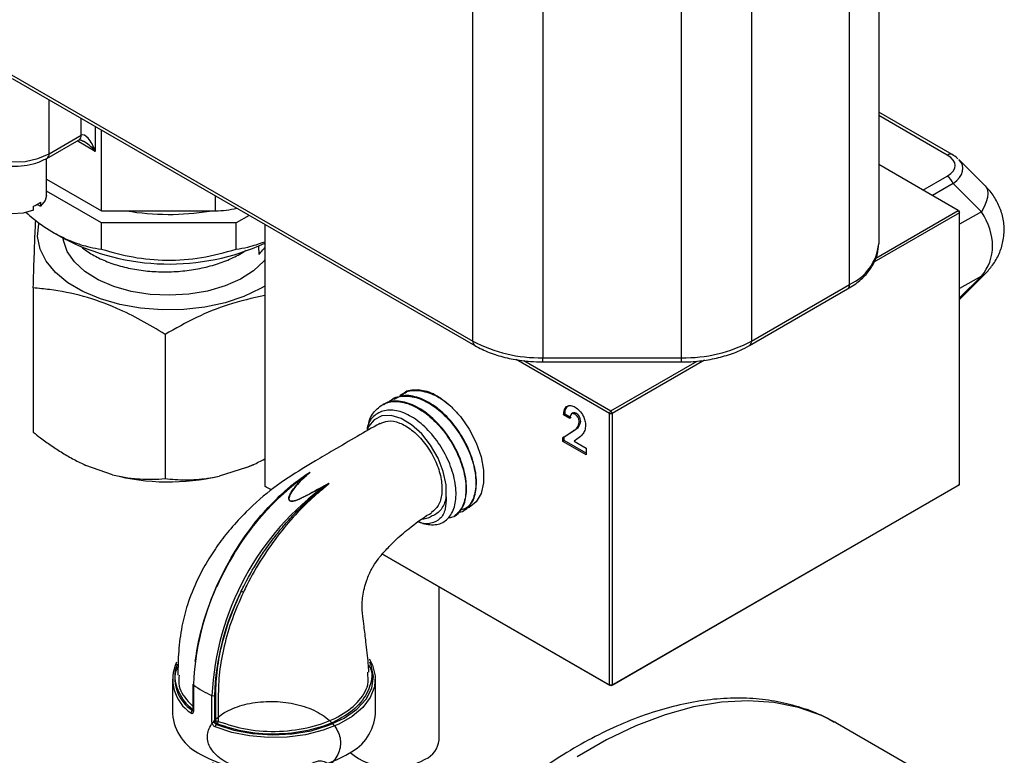
# Model space of a CAD drawing. Units: millimetres. Extents: x 0 to 35765, y 0 to 13284.
# Drawn here: x 590 to 690, y 1854 to 1929 of the extents above; entities that cross this region are included whole.
import ezdxf

# ---------------------------------------------------------------- set-up
doc = ezdxf.new("R2010")
doc.units = ezdxf.units.MM
doc.header["$LTSCALE"] = 7

msp = doc.modelspace()

# ---------------------------------------------------------------- linework, layer by layer
at = {"color": 7, "linetype": 'Continuous'}
for p, q in [((677.022, 1954.538), (677.022, 1906.035)), ((674.093, 1901.953), (674.093, 1950.455)), ((636.051, 1896.238), (636.051, 1944.74)), ((664.194, 1944.74), (664.194, 1896.238)), ((643.122, 1943.05), (643.122, 1894.547)), ((657.123, 1894.547), (657.123, 1943.05)), ((589.472, 1923.128), (636.051, 1896.238)), ((589.555, 1922.741), (636.258, 1895.78)), ((593.271, 1915.136), (593.271, 1920.596)), ((684.441, 1915.062), (677.022, 1919.345)), ((596.524, 1917.014), (596.524, 1918.718)), ((683.941, 1915.012), (677.022, 1919.007)), ((597.938, 1917.902), (597.938, 1915.381)), ((598.569, 1909.382), (598.569, 1917.537)), ((593.064, 1914.678), (596.317, 1916.556)), ((593.271, 1915.136), (596.524, 1917.014)), ((597.938, 1915.381), (596.109, 1916.437)), ((593.006, 1910.931), (593.006, 1914.654)), ((687.77, 1911.901), (685.122, 1914.549)), ((685.053, 1909.423), (677.022, 1914.059)), ((593.006, 1912.594), (598.569, 1909.382)), ((681.493, 1911.478), (683.941, 1912.891)), ((598.569, 1908.157), (593.006, 1911.369)), ((684.554, 1912.13), (682.459, 1910.921)), ((687.391, 1909.292), (684.554, 1912.13)), ((610.085, 1909.382), (610.085, 1910.89)), ((591.688, 1909.436), (591.688, 1909.845)), ((592.069, 1910.033), (592.395, 1909.845)), ((592.395, 1910.253), (592.395, 1909.845)), ((598.569, 1909.382), (610.085, 1909.382)), ((676.723, 1904.614), (685.053, 1909.423)), ((685.053, 1909.423), (685.195, 1909.178)), ((685.053, 1909.423), (685.195, 1909.341)), ((613.487, 1908.926), (612.156, 1908.157)), ((685.195, 1909.178), (676.548, 1904.186)), ((685.195, 1909.178), (685.195, 1909.341)), ((687.391, 1909.292), (685.195, 1908.024)), ((685.195, 1881.742), (685.195, 1909.178)), ((612.156, 1908.157), (598.569, 1908.157)), ((598.569, 1905.505), (598.569, 1908.157)), ((612.156, 1905.505), (612.156, 1908.157)), ((615.05, 1908.023), (615.05, 1881.579)), ((593.764, 1907.175), (594.754, 1906.604)), ((614.406, 1905.817), (614.434, 1904.973)), ((685.195, 1900.444), (687.77, 1903.019)), ((687.391, 1902.801), (685.195, 1901.533)), ((685.195, 1900.604), (687.391, 1902.801)), ((591.678, 1901.598), (591.678, 1887.026)), ((663.987, 1895.78), (673.886, 1901.495)), ((664.194, 1896.238), (674.093, 1901.953)), ((604.985, 1896.911), (604.985, 1882.339)), ((643.122, 1894.547), (657.123, 1894.547)), ((643.122, 1894.124), (643.122, 1894.547)), ((657.123, 1894.124), (657.123, 1894.547)), ((649.84, 1888.931), (640.434, 1894.361)), ((641.185, 1894.254), (649.981, 1889.176)), ((643.122, 1894.124), (657.123, 1894.124)), ((649.981, 1889.176), (658.711, 1894.216)), ((659.429, 1894.304), (650.122, 1888.931)), ((629.111, 1890.972), (629.051, 1890.94)), ((627.025, 1889.853), (626.965, 1889.821)), ((628.069, 1890.413), (628.008, 1890.381)), ((645.354, 1888.853), (645.213, 1888.771)), ((645.847, 1888.405), (645.213, 1888.771)), ((645.989, 1888.487), (645.354, 1888.853)), ((646.192, 1888.975), (646.015, 1888.873)), ((646.478, 1888.937), (646.337, 1888.855)), ((649.84, 1888.931), (649.981, 1889.176)), ((649.84, 1888.931), (650.122, 1888.931)), ((649.84, 1861.495), (649.84, 1888.931)), ((649.981, 1889.176), (650.122, 1888.931)), ((650.122, 1888.931), (650.122, 1861.495)), ((646.94, 1888.127), (646.799, 1888.045)), ((645.122, 1886.473), (646.169, 1887.155)), ((645.263, 1886.555), (645.122, 1886.473)), ((645.263, 1886.555), (646.31, 1887.237)), ((645.263, 1886.184), (645.263, 1886.555)), ((646.31, 1887.237), (646.169, 1887.155)), ((645.122, 1886.102), (645.122, 1886.473)), ((645.263, 1886.184), (645.122, 1886.102)), ((647.479, 1884.741), (645.122, 1886.102)), ((647.479, 1884.905), (645.263, 1886.184)), ((646.658, 1886.384), (646.289, 1886.109)), ((646.289, 1886.109), (647.479, 1885.422)), ((647.479, 1885.422), (647.479, 1884.741)), ((599.678, 1882.735), (596.984, 1883.684)), ((613.213, 1883.457), (613.828, 1883.724)), ((613.828, 1883.724), (613.899, 1883.756)), ((613.213, 1883.457), (610.442, 1882.585)), ((615.05, 1881.579), (615.713, 1881.196)), ((615.191, 1881.497), (615.05, 1881.579)), ((685.053, 1881.661), (649.981, 1861.414)), ((650.122, 1861.495), (685.195, 1881.742)), ((685.195, 1881.742), (685.053, 1881.661)), ((615.713, 1881.196), (615.191, 1881.497)), ((634.155, 1878.534), (634.213, 1878.57)), ((635.163, 1879.158), (635.221, 1879.194)), ((626.923, 1874.725), (649.84, 1861.495)), ((649.981, 1861.414), (626.923, 1874.725)), ((610.549, 1872.191), (610.221, 1871.407)), ((632.644, 1855.952), (632.644, 1871.422)), ((605.719, 1862.108), (605.719, 1858.596)), ((626.219, 1858.596), (626.219, 1862.108)), ((607.803, 1861.591), (607.803, 1858.897)), ((607.845, 1861.521), (607.845, 1858.826)), ((650.122, 1861.495), (649.84, 1861.495)), ((649.981, 1861.414), (649.84, 1861.495)), ((650.122, 1861.495), (649.981, 1861.414)), ((609.72, 1857.744), (609.72, 1860.439)), ((609.983, 1860.448), (609.983, 1857.754)), ((607.763, 1858.921), (607.803, 1858.945)), ((609.983, 1857.754), (610.1, 1857.822)), ((672.86, 1857.596), (672.587, 1857.75)), ((610.242, 1857.577), (610.167, 1857.534)), ((689.506, 1847.985), (672.86, 1857.596)), ((623.217, 1854.412), (623.578, 1854.632))]:
    msp.add_line(p, q, dxfattribs=at)
at = {"color": 7, "linetype": 'Continuous', "flags": 128}
for points in [[(584.906, 1917.136), (584.919, 1916.935), (585.215, 1916.148), (585.884, 1915.441), (586.87, 1914.872), (588.094, 1914.486), (589.457, 1914.315), (590.848, 1914.372), (592.155, 1914.654), (593.271, 1915.136)], [(687.77, 1911.901), (687.873, 1911.775), (687.998, 1911.49), (688.04, 1911.139), (687.998, 1910.732), (687.873, 1910.28), (687.669, 1909.796), (687.391, 1909.292)], [(591.688, 1909.436), (590.675, 1909.153), (589.555, 1909.089), (588.467, 1909.253), (587.543, 1909.625), (586.9, 1910.157), (586.616, 1910.786), (586.606, 1910.931)], [(593.006, 1910.931), (592.886, 1910.429), (592.395, 1909.845)], [(615.05, 1901.791), (614.633, 1901.545), (612.949, 1900.739), (611.057, 1900.103), (609.01, 1899.656), (606.864, 1899.41), (604.677, 1899.371), (602.508, 1899.54), (600.417, 1899.914), (598.462, 1900.48), (596.694, 1901.225), (595.163, 1902.128), (593.91, 1903.163), (592.969, 1904.304), (592.367, 1905.518), (592.119, 1906.774), (592.232, 1908.035), (592.256, 1908.132)], [(615.05, 1904.428), (614.945, 1904.301), (613.92, 1903.33), (612.603, 1902.485), (611.039, 1901.794), (609.282, 1901.281), (607.392, 1900.963), (605.433, 1900.85), (603.471, 1900.948), (601.574, 1901.252), (599.805, 1901.752), (598.226, 1902.431), (596.89, 1903.266), (595.843, 1904.228), (595.119, 1905.285), (594.745, 1906.401), (594.713, 1906.627)], [(687.77, 1903.019), (687.669, 1902.934), (687.391, 1902.801)], [(628.697, 1890.732), (628.829, 1890.846), (629.626, 1891.254), (630.575, 1891.339), (631.625, 1891.096), (632.719, 1890.538), (633.798, 1889.695), (634.805, 1888.613), (635.684, 1887.35), (636.388, 1885.973), (636.88, 1884.559), (637.133, 1883.181), (637.133, 1881.916), (636.88, 1880.83), (636.388, 1879.983), (635.684, 1879.421), (634.878, 1879.18)], [(633.358, 1880.504), (633.345, 1881.728), (633.066, 1883.062), (632.538, 1884.42), (631.796, 1885.712), (630.889, 1886.855), (629.876, 1887.773), (628.822, 1888.406), (627.798, 1888.714), (626.869, 1888.676), (626.096, 1888.295), (625.53, 1887.595), (625.385, 1887.273)], [(630.991, 1877.811), (630.779, 1877.88), (630.604, 1877.946)], [(625.586, 1864.156), (625.921, 1863.525), (626.204, 1862.433), (626.13, 1861.331), (625.704, 1860.255), (624.939, 1859.244), (623.861, 1858.332), (622.51, 1857.552), (620.93, 1856.93), (619.178, 1856.488), (617.315, 1856.242), (615.405, 1856.199), (613.514, 1856.363), (611.709, 1856.726), (610.052, 1857.276)], [(610.167, 1857.534), (611.914, 1856.962), (613.823, 1856.603), (615.818, 1856.47), (617.818, 1856.568), (619.745, 1856.894), (621.521, 1857.435), (623.076, 1858.168), (624.346, 1859.066), (625.283, 1860.091), (625.848, 1861.203), (626.018, 1862.358), (625.787, 1863.51), (625.652, 1863.824)], [(672.587, 1857.75), (671.237, 1858.418), (668.921, 1859.241), (666.455, 1859.742), (663.857, 1859.919), (661.144, 1859.77), (658.338, 1859.295), (655.457, 1858.499), (652.523, 1857.387), (649.557, 1855.966), (646.58, 1854.248)]]:
    msp.add_lwpolyline(points, dxfattribs=at)
at = {"color": 7, "linetype": 'Continuous'}
for centre, radius, start, end in [((596.048, 1916.953), 0.48, 304.05635, 7.25583), ((592.795, 1915.076), 0.479, 304.03439, 7.25803), ((684.234, 1914.601), 0.505, 65.8645, 125.46544), ((683.114, 1911.599), 1.535, 20.22711, 57.36203), ((590.551, 1912.63), 3.008, 292.19682, 307.79781), ((605.363, 1934.417), 25.395, 260.34315, 279.29497), ((610.114, 1917.537), 8.155, 269.79047, 284.94986), ((605.403, 1927.136), 23.129, 242.59219, 294.65164), ((672.018, 1906.534), 5.029, 294.37466, 354.3052), ((673.603, 1901.899), 0.493, 305.01333, 6.29885), ((636.552, 1896.189), 0.503, 174.38038, 234.29328), ((642.834, 1908.973), 14.429, 241.95976, 271.1441), ((657.411, 1908.973), 14.429, 268.8559, 298.04024), ((663.693, 1896.189), 0.503, 305.7064, 5.61965), ((605.37, 1904.797), 22.784, 255.53423, 282.86312), ((635.552, 1860.252), 27.736, 125.5778, 177.37652), ((619.463, 1882.961), 0.159, 252.20666, 260.50951), ((637.427, 1859.169), 27.736, 125.5778, 177.37652), ((621.479, 1881.937), 0.283, 222.74048, 227.93093), ((634.133, 1860.405), 26.365, 153.4461, 172.44119), ((634.559, 1859.772), 24.585, 152.91396, 178.4227), ((612.234, 1869.666), 1.371, 61.44243, 71.45429), ((609.783, 1862.073), 4.024, 154.42326, 237.153), ((609.967, 1862.269), 4.008, 160.44426, 236.63682), ((607.893, 1861.597), 0.0897, 183.41129, 237.59837), ((613.573, 1869.279), 9.644, 233.55753, 246.44785), ((609.841, 1860.726), 0.312, 247.1618, 297.13274), ((607.869, 1858.673), 0.27, 113.11015, 176.12975), ((607.893, 1858.902), 0.0897, 183.41129, 237.59837), ((610.829, 1859.111), 5.135, 185.74519, 244.23739), ((609.841, 1858.032), 0.312, 247.1618, 297.13274), ((610.243, 1857.543), 0.313, 68.7139, 117.0215), ((610.407, 1857.836), 0.307, 182.60548, 237.39452), ((609.988, 1857.844), 0.369, 313.54388, 358.54096), ((621.425, 1858.928), 4.805, 296.61437, 356.04482), ((610.418, 1857.267), 0.366, 133.17196, 178.53939), ((630.283, 1856.175), 2.372, 294.06265, 354.61721), ((615.976, 1868.214), 15.586, 241.74208, 297.68428), ((627.956, 1859.968), 6.809, 230.8878, 298.93484)]:
    msp.add_arc(centre, radius, start, end, dxfattribs=at)
for centre, major_axis, ratio, start_param, end_param in [((597.231, 1914.973), (-0.646, 2.068), 0.368959, 4.794941, 6.365738), ((597.231, 1914.973), (-1.468, 1.594), 0.368963, 4.62979, 5.411767), ((680.879, 1913.952), (3.873, 0), 0.447165, 5.624127, 6.942243), ((680.879, 1913.135), (4.636, 0.68), 0.488877, 5.552499, 6.632031), ((680.104, 1907.46), (8.045, -3.464), 0.711981, 6.05701, 7.104207)]:
    msp.add_ellipse(centre, major_axis=major_axis, ratio=ratio, start_param=start_param, end_param=end_param, dxfattribs=at)
for points, knots in [([(584.921, 1917.137), (584.916, 1917.106), (584.869, 1916.793), (585.068, 1916.197), (585.516, 1915.458), (586.229, 1914.835), (587.162, 1914.338), (588.289, 1914.002), (589.525, 1913.856), (590.778, 1913.915), (592.01, 1914.165), (592.706, 1914.504), (593.064, 1914.678)], [0, 0, 0, 0, 0.0112678, 0.1111473, 0.2092121, 0.3119777, 0.422035, 0.5360117, 0.6498934, 0.7636808, 0.8782052, 1, 1, 1, 1]), ([(596.31, 1916.553), (596.309, 1916.553), (596.305, 1916.551), (596.34, 1916.56), (596.473, 1916.535), (596.619, 1916.485), (596.711, 1916.422), (596.736, 1916.406)], [0, 0, 0, 0, 0.038821, 0.297182, 0.561799, 0.884002, 1, 1, 1, 1]), ([(685.023, 1914.626), (684.999, 1914.654), (684.844, 1914.834), (684.626, 1914.957), (684.441, 1915.062)], [0, 0, 0, 0, 0.152511, 1, 1, 1, 1]), ([(687.77, 1903.019), (688.029, 1903.303), (688.587, 1903.914), (689.213, 1905.021), (689.631, 1906.314), (689.741, 1907.682), (689.526, 1909.039), (689.029, 1910.278), (688.409, 1911.223), (687.94, 1911.721), (687.77, 1911.901)], [0, 0, 0, 0, 0.115908, 0.250196, 0.381249, 0.524141, 0.660562, 0.792951, 0.925201, 1, 1, 1, 1]), ([(590.941, 1909.24), (591.182, 1909.024), (592.12, 1908.18), (593.702, 1907.157), (595.622, 1906.221), (597.208, 1905.726), (598.174, 1905.569), (598.569, 1905.505)], [0, 0, 0, 0, 0.096136, 0.3754, 0.6043, 0.838117, 1, 1, 1, 1]), ([(591.678, 1901.598), (591.71, 1902.658), (591.777, 1904.801), (591.862, 1907.089), (591.913, 1908.095), (591.93, 1908.425)], [0, 0, 0, 0, 0.396824, 0.802254, 1, 1, 1, 1]), ([(596.58, 1905.712), (596.606, 1905.687), (596.782, 1905.515), (597.201, 1905.24), (597.988, 1904.75), (598.9, 1904.325), (599.894, 1903.971), (600.94, 1903.668), (602.055, 1903.441), (603.21, 1903.298), (604.386, 1903.212), (605.582, 1903.213), (606.768, 1903.302), (607.94, 1903.447), (609.082, 1903.677), (610.164, 1903.988), (611.202, 1904.351), (612.155, 1904.791), (612.866, 1905.193), (613.11, 1905.364), (613.157, 1905.397)], [0, 0, 0, 0, 0.00832, 0.055872, 0.101734, 0.195015, 0.242547, 0.288399, 0.381664, 0.429187, 0.475031, 0.568278, 0.615792, 0.661618, 0.754827, 0.802322, 0.848137, 0.941322, 0.988804, 1, 1, 1, 1]), ([(598.569, 1905.505), (599.622, 1905.212), (601.759, 1904.618), (605.187, 1904.308), (608.733, 1904.564), (611, 1905.187), (612.156, 1905.505)], [0, 0, 0, 0, 0.2392635, 0.4856272, 0.7377788, 1, 1, 1, 1]), ([(612.156, 1905.505), (612.551, 1905.566), (613.493, 1905.713), (614.478, 1906.056), (615.05, 1906.255)], [0, 0, 0, 0, 0.418953, 1, 1, 1, 1]), ([(614.434, 1904.973), (614.581, 1905.123), (614.809, 1905.356), (614.987, 1905.602), (615.05, 1905.689)], [0, 0, 0, 0, 0.648873, 1, 1, 1, 1]), ([(673.886, 1901.495), (674.113, 1901.634), (674.77, 1902.036), (675.678, 1902.819), (676.474, 1903.869), (676.943, 1904.964), (676.998, 1905.7), (677.022, 1906.035)], [0, 0, 0, 0, 0.122703, 0.354905, 0.586501, 0.812267, 1, 1, 1, 1]), ([(604.985, 1896.911), (604.188, 1897.395), (602.586, 1898.367), (599.828, 1899.724), (596.705, 1900.84), (593.885, 1901.396), (592.225, 1901.548), (591.678, 1901.598)], [0, 0, 0, 0, 0.183239, 0.368054, 0.617681, 0.874044, 1, 1, 1, 1]), ([(615.05, 1900.831), (613.814, 1900.562), (611.516, 1900.061), (608.121, 1898.654), (606.037, 1897.495), (604.985, 1896.911)], [0, 0, 0, 0, 0.365399, 0.679792, 1, 1, 1, 1]), ([(636.258, 1895.78), (636.497, 1895.65), (637.182, 1895.278), (638.465, 1894.784), (640.118, 1894.371), (641.694, 1894.156), (642.705, 1894.134), (643.122, 1894.124)], [0, 0, 0, 0, 0.126042, 0.362625, 0.598694, 0.834161, 1, 1, 1, 1]), ([(657.123, 1894.124), (657.436, 1894.13), (658.341, 1894.145), (659.823, 1894.316), (661.495, 1894.698), (662.896, 1895.198), (663.667, 1895.609), (663.987, 1895.78)], [0, 0, 0, 0, 0.1244399, 0.3595243, 0.5953779, 0.832276, 1, 1, 1, 1]), ([(627.57, 1890.013), (627.616, 1890.076), (627.948, 1890.522), (628.977, 1890.754), (630.516, 1890.585), (632.191, 1889.69), (633.768, 1888.243), (635.089, 1886.393), (636.008, 1884.356), (636.425, 1882.372), (636.311, 1880.641), (635.647, 1879.463), (634.978, 1878.878), (634.51, 1878.902), (634.498, 1878.903)], [0, 0, 0, 0, 0.0160294, 0.1143104, 0.2125606, 0.3107833, 0.4089817, 0.5071491, 0.6052829, 0.7033871, 0.801465, 0.899518, 0.9975373, 1, 1, 1, 1]), ([(635.171, 1879.272), (635.379, 1879.387), (635.947, 1879.702), (636.398, 1880.903), (636.464, 1882.638), (635.976, 1884.65), (635.002, 1886.672), (633.643, 1888.48), (632.041, 1889.872), (630.39, 1890.654), (628.998, 1890.837), (628.356, 1890.474), (628.109, 1890.334)], [0, 0, 0, 0, 0.062848, 0.171386, 0.279962, 0.388572, 0.497211, 0.605878, 0.71458, 0.823318, 0.93209, 1, 1, 1, 1]), ([(628.725, 1890.612), (628.881, 1890.763), (629.369, 1891.233), (630.597, 1891.328), (632.191, 1890.858), (633.604, 1889.969), (634.327, 1889.133), (634.572, 1888.849)], [0, 0, 0, 0, 0.118399, 0.36944, 0.620405, 0.871302, 1, 1, 1, 1]), ([(632.869, 1890.378), (632.594, 1890.567), (631.776, 1891.127), (630.466, 1891.321), (629.445, 1891.291), (629.114, 1890.972), (629.112, 1890.971)], [0, 0, 0, 0, 0.201838, 0.599856, 0.997983, 1, 1, 1, 1]), ([(625.562, 1887.886), (625.564, 1887.899), (625.624, 1888.511), (626.23, 1889.338), (627.346, 1890.13), (628.853, 1890.183), (630.509, 1889.554), (632.154, 1888.302), (633.603, 1886.576), (634.7, 1884.574), (635.325, 1882.53), (635.422, 1880.662), (634.961, 1879.243), (634.286, 1878.443), (633.701, 1878.384), (633.553, 1878.369)], [0, 0, 0, 0, 0.001902, 0.090051, 0.17817, 0.266259, 0.354324, 0.442366, 0.530384, 0.618371, 0.70633, 0.794266, 0.882179, 0.970065, 1, 1, 1, 1]), ([(634.205, 1878.581), (634.51, 1878.844), (635.133, 1879.379), (635.489, 1880.91), (635.34, 1882.789), (634.655, 1884.843), (633.513, 1886.823), (632.036, 1888.5), (630.376, 1889.698), (628.753, 1890.212), (627.589, 1890.223), (627.147, 1889.864), (627.061, 1889.794)], [0, 0, 0, 0, 0.104248, 0.2128184, 0.3214251, 0.4300644, 0.5387315, 0.6474272, 0.7561603, 0.8649287, 0.973728, 1, 1, 1, 1]), ([(645.213, 1888.771), (645.232, 1888.968), (645.27, 1889.36), (645.55, 1889.7), (645.948, 1889.771), (646.231, 1889.635), (646.373, 1889.567)], [0, 0, 0, 0, 0.280638, 0.559928, 0.779782, 1, 1, 1, 1]), ([(645.354, 1888.853), (645.37, 1889.055), (645.401, 1889.446), (645.621, 1889.642), (645.728, 1889.737)], [0, 0, 0, 0, 0.514409, 1, 1, 1, 1]), ([(646.373, 1889.567), (646.53, 1889.458), (646.844, 1889.24), (647.191, 1888.703), (647.392, 1888.178), (647.42, 1887.88), (647.434, 1887.731)], [0, 0, 0, 0, 0.279748, 0.558964, 0.779633, 1, 1, 1, 1]), ([(630.991, 1877.811), (631.482, 1877.729), (632.462, 1877.566), (633.585, 1878.204), (634.274, 1879.416), (634.438, 1881.11), (634.067, 1883.068), (633.206, 1885.068), (631.955, 1886.877), (630.459, 1888.29), (628.891, 1889.147), (627.416, 1889.366), (626.235, 1888.899), (625.508, 1888.11), (625.379, 1887.372), (625.341, 1887.156)], [0, 0, 0, 0, 0.083638, 0.167127, 0.250058, 0.332276, 0.413838, 0.494814, 0.575272, 0.655124, 0.734272, 0.812779, 0.890712, 0.96813, 1, 1, 1, 1]), ([(646.337, 1888.855), (646.253, 1888.887), (646.087, 1888.95), (645.887, 1888.78), (645.862, 1888.547), (645.847, 1888.405)], [0, 0, 0, 0, 0.278755, 0.559273, 1, 1, 1, 1]), ([(646.478, 1888.937), (646.39, 1888.977), (646.271, 1889.03), (646.202, 1888.966), (646.184, 1888.949)], [0, 0, 0, 0, 0.7362157, 1, 1, 1, 1]), ([(646.799, 1888.045), (646.792, 1888.129), (646.779, 1888.297), (646.656, 1888.551), (646.5, 1888.747), (646.391, 1888.819), (646.337, 1888.855)], [0, 0, 0, 0, 0.279841, 0.559185, 0.779391, 1, 1, 1, 1]), ([(646.94, 1888.127), (646.934, 1888.211), (646.92, 1888.379), (646.798, 1888.632), (646.641, 1888.829), (646.533, 1888.901), (646.478, 1888.937)], [0, 0, 0, 0, 0.279841, 0.559185, 0.779391, 1, 1, 1, 1]), ([(626.658, 1887.917), (625.894, 1887.477), (624.352, 1886.587), (622.196, 1885.331), (620.341, 1884.23), (618.382, 1883.053), (615.941, 1881.522), (613.478, 1879.347), (611.639, 1877.363), (610.337, 1875.701), (609.214, 1873.988), (608.119, 1871.953), (607.237, 1869.736), (606.608, 1867.291), (606.319, 1864.936), (606.287, 1863.298), (606.271, 1862.496)], [0, 0, 0, 0, 0.085369, 0.17253, 0.237149, 0.285068, 0.382537, 0.48077, 0.541106, 0.595225, 0.648507, 0.705632, 0.783012, 0.847938, 0.925521, 1, 1, 1, 1]), ([(626.675, 1887.881), (626.931, 1888.002), (627.496, 1888.268), (628.442, 1888.074), (629.468, 1887.588), (630.502, 1886.782), (631.605, 1885.441), (632.446, 1883.869), (632.921, 1882.248), (632.981, 1880.77), (632.649, 1879.567), (632.135, 1879.131), (631.884, 1878.918)], [0, 0, 0, 0, 0.089587, 0.197726, 0.251179, 0.35861, 0.465981, 0.574641, 0.681973, 0.788388, 0.896722, 1, 1, 1, 1]), ([(646.169, 1887.155), (646.341, 1887.256), (646.648, 1887.435), (646.753, 1887.86), (646.799, 1888.045)], [0, 0, 0, 0, 0.562478, 1, 1, 1, 1]), ([(646.31, 1887.237), (646.483, 1887.338), (646.79, 1887.517), (646.895, 1887.941), (646.94, 1888.127)], [0, 0, 0, 0, 0.562478, 1, 1, 1, 1]), ([(647.434, 1887.731), (647.414, 1887.551), (647.375, 1887.192), (647.099, 1886.735), (646.825, 1886.517), (646.658, 1886.384)], [0, 0, 0, 0, 0.27944, 0.559475, 1, 1, 1, 1]), ([(591.678, 1887.026), (591.919, 1886.84), (592.518, 1886.376), (593.498, 1885.673), (594.629, 1884.934), (595.791, 1884.255), (596.586, 1883.875), (596.984, 1883.684)], [0, 0, 0, 0, 0.142267, 0.354264, 0.56701, 0.782791, 1, 1, 1, 1]), ([(613.213, 1883.457), (613.436, 1883.552), (614.054, 1883.814), (614.661, 1884.13), (615.05, 1884.331)], [0, 0, 0, 0, 0.360977, 1, 1, 1, 1]), ([(599.678, 1882.735), (600.141, 1882.632), (601.07, 1882.426), (602.419, 1882.294), (603.729, 1882.26), (604.566, 1882.313), (604.985, 1882.339)], [0, 0, 0, 0, 0.252208, 0.506805, 0.752844, 1, 1, 1, 1]), ([(604.985, 1882.339), (605.326, 1882.308), (606.009, 1882.245), (607.064, 1882.217), (608.144, 1882.252), (609.271, 1882.358), (610.044, 1882.508), (610.442, 1882.585)], [0, 0, 0, 0, 0.195787, 0.39203, 0.590112, 0.789065, 1, 1, 1, 1]), ([(610.549, 1872.222), (611.034, 1873.166), (611.969, 1874.987), (613.714, 1877.506), (615.192, 1879.248), (616.343, 1880.409), (617.123, 1881.134), (617.866, 1881.759), (618.626, 1882.337), (619.124, 1882.687), (619.476, 1882.898), (619.55, 1882.937), (619.577, 1882.947), (619.584, 1882.949), (619.587, 1882.949), (619.589, 1882.949), (619.59, 1882.948), (619.59, 1882.946), (619.588, 1882.94), (619.577, 1882.927), (619.529, 1882.88), (619.478, 1882.838), (619.437, 1882.805)], [0, 0, 0, 0, 0.211949, 0.408552, 0.610837, 0.677975, 0.751672, 0.837999, 0.888855, 0.962616, 0.975093, 0.979444, 0.980403, 0.980723, 0.980917, 0.981087, 0.981256, 0.981583, 0.981909, 0.983553, 0.986839, 1, 1, 1, 1]), ([(619.415, 1882.81), (619.458, 1882.843), (619.512, 1882.883), (619.567, 1882.927), (619.581, 1882.94), (619.586, 1882.945), (619.586, 1882.946), (619.586, 1882.947), (619.586, 1882.947), (619.586, 1882.947), (619.585, 1882.947), (619.584, 1882.947), (619.583, 1882.947), (619.577, 1882.945), (619.554, 1882.933), (619.527, 1882.917), (619.471, 1882.884), (619.407, 1882.843), (619.097, 1882.642), (617.829, 1881.743), (615.932, 1880.049), (613.779, 1877.528), (612.009, 1875), (611.044, 1873.143), (610.549, 1872.191)], [0, 0, 0, 0, 0.013009, 0.016208, 0.017744, 0.018021, 0.018263, 0.018318, 0.018362, 0.018404, 0.018451, 0.018492, 0.018572, 0.018817, 0.019678, 0.023894, 0.025941, 0.034132, 0.040992, 0.10966, 0.386811, 0.583948, 0.78682, 1, 1, 1, 1]), ([(621.29, 1881.728), (621.165, 1881.661), (620.334, 1881.216), (619.292, 1880.595), (618.175, 1880.12), (617.821, 1880.056), (617.67, 1880.066), (617.577, 1880.103), (617.508, 1880.173), (617.479, 1880.278), (617.499, 1880.575), (617.749, 1881.038), (618.372, 1881.883), (618.982, 1882.426), (619.415, 1882.81)], [0, 0, 0, 0, 0.054873, 0.366229, 0.447084, 0.473785, 0.489207, 0.50136, 0.513479, 0.533197, 0.552786, 0.653954, 0.754585, 1, 1, 1, 1]), ([(619.437, 1882.805), (619.003, 1882.421), (618.39, 1881.88), (617.762, 1881.037), (617.509, 1880.576), (617.486, 1880.28), (617.513, 1880.176), (617.581, 1880.107), (617.673, 1880.07), (617.822, 1880.061), (618.173, 1880.128), (619.284, 1880.608), (620.32, 1881.231), (621.147, 1881.679), (621.272, 1881.746)], [0, 0, 0, 0, 0.24592, 0.346657, 0.447722, 0.4672, 0.486719, 0.498662, 0.510631, 0.525874, 0.552404, 0.633145, 0.944993, 1, 1, 1, 1]), ([(612.67, 1870.966), (612.787, 1871.204), (613.374, 1872.398), (614.175, 1873.77), (615.051, 1875.084), (615.532, 1875.769), (616.128, 1876.565), (616.909, 1877.535), (617.654, 1878.375), (618.366, 1879.117), (618.979, 1879.719), (619.747, 1880.419), (620.547, 1881.087), (621.096, 1881.504), (621.368, 1881.716), (621.414, 1881.752), (621.463, 1881.792), (621.484, 1881.811), (621.493, 1881.82), (621.499, 1881.827), (621.503, 1881.832), (621.506, 1881.835), (621.506, 1881.837), (621.506, 1881.838), (621.506, 1881.839), (621.505, 1881.839), (621.505, 1881.84), (621.504, 1881.84), (621.502, 1881.84), (621.496, 1881.839), (621.47, 1881.83), (621.439, 1881.813), (621.373, 1881.777), (621.327, 1881.75), (621.29, 1881.728)], [0, 0, 0, 0, 0.052969, 0.26537, 0.313178, 0.3681, 0.4331, 0.513625, 0.621571, 0.6655, 0.730207, 0.805127, 0.891608, 0.963436, 0.963793, 0.972903, 0.977295, 0.978759, 0.979759, 0.980434, 0.981041, 0.981322, 0.981497, 0.981551, 0.981596, 0.981638, 0.981686, 0.981727, 0.981811, 0.982073, 0.983019, 0.98769, 0.990083, 1, 1, 1, 1]), ([(621.272, 1881.746), (621.321, 1881.771), (621.389, 1881.807), (621.466, 1881.839), (621.495, 1881.844), (621.503, 1881.843), (621.506, 1881.842), (621.508, 1881.84), (621.51, 1881.838), (621.51, 1881.835), (621.509, 1881.83), (621.507, 1881.824), (621.502, 1881.816), (621.494, 1881.805), (621.476, 1881.784), (621.432, 1881.739), (621.165, 1881.499), (620.597, 1881.043), (619.814, 1880.354), (619.062, 1879.641), (617.962, 1878.52), (616.497, 1876.821), (614.745, 1874.334), (613.577, 1872.292), (613.004, 1871.107), (612.89, 1870.871)], [0, 0, 0, 0, 0.0124611, 0.0172743, 0.0183205, 0.0186575, 0.0188562, 0.0190268, 0.0191972, 0.019444, 0.0197833, 0.0204542, 0.0211713, 0.0222126, 0.0237187, 0.0281901, 0.0374009, 0.1099868, 0.196752, 0.2718336, 0.3366258, 0.5333831, 0.7358422, 0.9473242, 1, 1, 1, 1]), ([(633.358, 1880.504), (633.351, 1880.074), (633.336, 1879.162), (632.789, 1878.196), (631.848, 1877.77), (631.035, 1877.732), (630.574, 1877.986), (630.566, 1877.99)], [0, 0, 0, 0, 0.222031, 0.47165, 0.729065, 0.995262, 1, 1, 1, 1]), ([(633.358, 1880.504), (633.349, 1880.456), (633.299, 1880.194), (633.155, 1879.739), (632.857, 1879.21), (632.517, 1878.874), (632.207, 1878.674), (632.043, 1878.605), (631.961, 1878.571)], [0, 0, 0, 0, 0.049447, 0.275069, 0.518259, 0.768908, 0.884065, 1, 1, 1, 1]), ([(625.554, 1862.817), (625.537, 1863.107), (625.48, 1864.112), (625.293, 1865.647), (625.098, 1867.267), (624.926, 1868.565), (624.833, 1869.759), (625.021, 1871.005), (625.317, 1872.016), (625.565, 1872.655), (625.791, 1873.128), (626.09, 1873.672), (626.576, 1874.363), (627.297, 1875.167), (628.307, 1876.217), (629.756, 1877.468), (631.01, 1878.39), (631.816, 1878.86), (631.893, 1878.905)], [0, 0, 0, 0, 0.0443235, 0.153992, 0.2331507, 0.2862726, 0.357488, 0.439527, 0.4801248, 0.5118412, 0.5356542, 0.5530446, 0.5996666, 0.6628222, 0.7353135, 0.8392718, 0.9847095, 1, 1, 1, 1]), ([(631.961, 1878.571), (631.814, 1878.489), (631.516, 1878.322), (631.15, 1878.239), (630.939, 1878.241), (630.918, 1878.241)], [0, 0, 0, 0, 0.4676, 0.947255, 1, 1, 1, 1]), ([(610.1, 1857.822), (610.097, 1858.631), (610.09, 1860.249), (610.162, 1862.751), (610.653, 1865.435), (611.457, 1868.212), (612.262, 1870.039), (612.67, 1870.966)], [0, 0, 0, 0, 0.198018, 0.396001, 0.598622, 0.796424, 1, 1, 1, 1]), ([(612.89, 1870.871), (612.497, 1869.98), (611.702, 1868.172), (610.909, 1865.445), (610.419, 1862.765), (610.358, 1860.976), (610.359, 1859.556), (610.357, 1858.743), (610.357, 1858.05), (610.356, 1857.834)], [0, 0, 0, 0, 0.1973115, 0.4003577, 0.5975913, 0.8003228, 0.8296397, 0.9469073, 1, 1, 1, 1]), ([(607.838, 1858.965), (607.67, 1859.111), (606.893, 1859.792), (606.112, 1861.177), (605.852, 1862.581), (606.259, 1863.249), (606.301, 1863.318)], [0, 0, 0, 0, 0.115115, 0.535166, 0.951732, 1, 1, 1, 1]), ([(625.507, 1863.558), (625.552, 1863.488), (626.002, 1862.798), (625.756, 1861.353), (624.745, 1859.505), (622.665, 1857.962), (619.838, 1856.904), (616.559, 1856.461), (613.16, 1856.632), (611.215, 1857.262), (610.242, 1857.577)], [0, 0, 0, 0, 0.016389, 0.161441, 0.301927, 0.440482, 0.580061, 0.720352, 0.860156, 1, 1, 1, 1]), ([(610.356, 1857.834), (611.309, 1857.526), (613.215, 1856.908), (616.546, 1856.738), (619.755, 1857.168), (622.539, 1858.202), (624.522, 1859.707), (625.586, 1861.321), (625.482, 1862.383), (625.44, 1862.812)], [0, 0, 0, 0, 0.149746, 0.299469, 0.449699, 0.59915, 0.74755, 0.898117, 1, 1, 1, 1]), ([(606.394, 1862.494), (606.366, 1862.124), (606.292, 1861.126), (607.048, 1860.098), (607.683, 1859.47), (607.781, 1859.385), (607.803, 1859.367)], [0, 0, 0, 0, 0.335712, 0.906589, 0.979397, 1, 1, 1, 1]), ([(621.569, 1853.455), (621.249, 1853.68), (620.607, 1854.13), (618.542, 1852.88), (616.339, 1852.66), (614.053, 1852.709), (611.992, 1853.232), (610.375, 1854.113), (609.389, 1855.237), (609.144, 1856.5), (609.669, 1857.723), (610.906, 1858.777), (612.714, 1859.538), (614.891, 1859.893), (617.191, 1859.826), (619.355, 1859.306), (621.139, 1858.403), (622.34, 1857.21), (622.824, 1855.838), (622.534, 1854.464), (621.504, 1853.204), (619.849, 1852.215), (617.754, 1851.597), (615.46, 1851.399), (613.207, 1851.662), (611.318, 1852.331), (610.127, 1853.065), (609.854, 1853.578), (609.794, 1853.69)], [0, 0, 0, 0, 0.0393707, 0.0787756, 0.1181893, 0.1576012, 0.1970566, 0.2364868, 0.2759633, 0.315446, 0.3549303, 0.3944565, 0.4339572, 0.4735051, 0.5130569, 0.5526136, 0.5922106, 0.6317817, 0.6714012, 0.7110221, 0.750651, 0.7903188, 0.8299605, 0.8696514, 0.9093414, 0.9490426, 0.9887811, 1, 1, 1, 1]), ([(672.535, 1857.734), (672.185, 1857.936), (671.136, 1858.541), (669.227, 1859.249), (666.842, 1859.865), (664.335, 1860.178), (661.728, 1860.205), (659.031, 1859.938), (656.261, 1859.378), (653.434, 1858.526), (650.572, 1857.386), (647.695, 1855.967), (644.823, 1854.281), (641.977, 1852.34), (639.173, 1850.158), (636.43, 1847.753), (633.764, 1845.139), (631.191, 1842.334), (628.725, 1839.356), (626.381, 1836.224), (624.174, 1832.958), (622.117, 1829.578), (620.221, 1826.105), (618.499, 1822.56), (616.963, 1818.964), (615.62, 1815.341), (614.482, 1811.711), (613.555, 1808.097), (612.846, 1804.52), (612.362, 1801.001), (612.108, 1797.561), (612.088, 1794.222), (612.305, 1791.005), (612.761, 1787.931), (613.456, 1785.022), (614.388, 1782.302), (615.551, 1779.792), (616.935, 1777.516), (618.524, 1775.486), (620.315, 1773.738), (621.848, 1772.513), (622.832, 1771.971), (623.103, 1771.821)], [0, 0, 0, 0, 0.012313, 0.036876, 0.06148, 0.086241, 0.111242, 0.136517, 0.162054, 0.187808, 0.213716, 0.239719, 0.265766, 0.291819, 0.317857, 0.343869, 0.369855, 0.395814, 0.42175, 0.447668, 0.473574, 0.499473, 0.525371, 0.551274, 0.577186, 0.603114, 0.629064, 0.655042, 0.681052, 0.7071, 0.733188, 0.759312, 0.785466, 0.811625, 0.837751, 0.863788, 0.88967, 0.915325, 0.940696, 0.965768, 0.990575, 1, 1, 1, 1]), ([(607.6, 1858.692), (607.618, 1858.678), (607.663, 1858.646), (607.732, 1858.632), (607.794, 1858.658), (607.836, 1858.723), (607.842, 1858.792), (607.845, 1858.826)], [0, 0, 0, 0, 0.1506, 0.366388, 0.579195, 0.790022, 1, 1, 1, 1]), ([(607.803, 1858.894), (607.797, 1858.895), (607.784, 1858.899), (607.77, 1858.913), (607.763, 1858.921)], [0, 0, 0, 0, 0.4595107, 1, 1, 1, 1]), ([(607.802, 1858.898), (607.803, 1858.894), (607.804, 1858.876), (607.799, 1858.862), (607.8, 1858.864), (607.8, 1858.864)], [0, 0, 0, 0, 0.1637711, 0.7021588, 1, 1, 1, 1]), ([(609.72, 1857.744), (609.721, 1857.72), (609.725, 1857.659), (609.763, 1857.55), (609.838, 1857.434), (609.938, 1857.334), (610.014, 1857.295), (610.052, 1857.276)], [0, 0, 0, 0, 0.133032, 0.34524, 0.561037, 0.780115, 1, 1, 1, 1]), ([(610.167, 1857.534), (610.146, 1857.542), (610.104, 1857.557), (610.048, 1857.603), (610.007, 1857.659), (609.986, 1857.711), (609.984, 1857.742), (609.983, 1857.754)], [0, 0, 0, 0, 0.222258, 0.441954, 0.657046, 0.867916, 1, 1, 1, 1])]:
    msp.add_open_spline(points, degree=3, knots=knots, dxfattribs=at)

doc.saveas('drawing.dxf')
